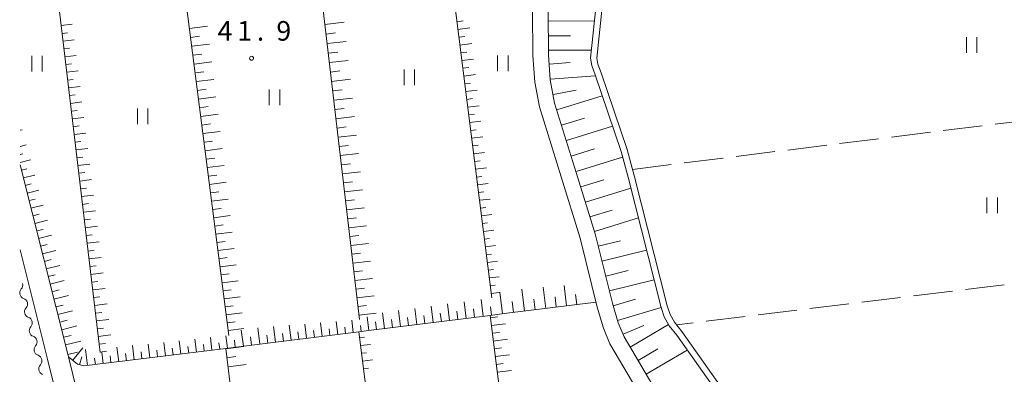
# Model space of a CAD drawing. Units: millimetres. Extents: x -70000 to -68000, y 31500 to 33000.
# Drawn here: x -70000 to -69812, y 31635 to 31703 of the extents above; entities that cross this region are included whole.
import ezdxf

# ---------------------------------------------------------------- set-up
doc = ezdxf.new("R2010")
doc.units = ezdxf.units.MM
for name, color, linetype, lineweight in [('210100_道路縁（街区線）', 7, 'Continuous', 15), ('510100_水涯線（河川、湖池等）（海岸線）', 7, 'Continuous', 15), ('510200_一条河川、細流', 7, 'Continuous', 15), ('610111_人工斜面(上)', 7, 'Continuous', 9), ('610199_人工斜面(中)', 7, 'Continuous', 9), ('630200_耕地界', 7, 'Continuous', 9), ('631100_田', 7, 'Continuous', 9), ('731200_図化機測定による標高点', 7, 'Continuous', 20), ('731207_図化機測定による標高点（注記）', 7, 'Continuous', 20)]:
    doc.layers.add(name, color=color, linetype=linetype, lineweight=lineweight)
doc.styles.add('Style-WORKING', font='txt')

msp = doc.modelspace()

# ---------------------------------------------------------------- linework, layer by layer
at = {"layer": '210100_道路縁（街区線）', "flags": 128}
for points in [[(-69902.1, 31739.61), (-69898.76, 31738.92), (-69897.74, 31738.04), (-69897.18, 31736.92), (-69897.05, 31734.99), (-69898.11, 31731.1), (-69899.66, 31722.08), (-69901.09, 31713.27), (-69901.87, 31704.64), (-69901.81, 31696.07), (-69901.43, 31690.96), (-69900.53, 31686.21), (-69896.35, 31672.78), (-69892.74, 31661.06), (-69890.5, 31651.99)], [(-69871.44, 31620.21), (-69884.34, 31642.16), (-69885.43, 31644.79), (-69886.56, 31648.59), (-69889.85, 31661.86), (-69893.49, 31673.66), (-69897.62, 31686.93), (-69898.45, 31691.36), (-69898.81, 31696.19), (-69898.87, 31704.52)], [(-69990.7, 31638.3), (-69990.83, 31638.83), (-70000, 31675.08)], [(-70000, 31658.79), (-69994.71, 31637.87), (-69992.97, 31630.63), (-69992.4, 31628.08), (-69983.07, 31552.77), (-69980.96, 31537.34), (-69979.8, 31525.07), (-69978.75, 31520.47), (-69976.95, 31515.77), (-69974.78, 31511.83), (-69971.52, 31507.95), (-69967.98, 31504.57), (-69962.63, 31500.34), (-69962.3, 31500)], [(-69890.5, 31651.99), (-69889.46, 31647.8), (-69888.26, 31643.78), (-69887.03, 31640.82), (-69880.22, 31629.23)], [(-69989.07, 31631.54), (-69990.7, 31638.3)]]:
    msp.add_lwpolyline(points, dxfattribs=at)
at = {"layer": '510100_水涯線（河川、湖池等）（海岸線）', "flags": 128}
for points in [[(-69887.21, 31729.4), (-69890.73, 31695.53), (-69890.51, 31694.11), (-69889.87, 31692.34), (-69884.89, 31677.67), (-69883.51, 31672.46), (-69877.21, 31647.78), (-69876.62, 31645.96), (-69875.68, 31644.26), (-69874.25, 31642.44), (-69865.95, 31630.72), (-69852.67, 31609.16), (-69851.19, 31606.33), (-69850.06, 31603.41), (-69848.77, 31599.4), (-69845.51, 31586.36), (-69844.77, 31582.98), (-69843.9, 31578.41), (-69839.84, 31552.41), (-69839.26, 31550.73), (-69838.36, 31548.91), (-69836.23, 31544.6)], [(-69886.03, 31729.19), (-69889.52, 31695.56), (-69889.34, 31694.41), (-69888.73, 31692.74), (-69883.74, 31678.02), (-69882.35, 31672.77), (-69876.05, 31648.11), (-69875.51, 31646.44), (-69874.68, 31644.92), (-69873.29, 31643.16), (-69864.95, 31631.38), (-69851.63, 31609.76), (-69850.09, 31606.83), (-69848.92, 31603.81), (-69847.62, 31599.73), (-69844.34, 31586.63), (-69843.59, 31583.22), (-69842.72, 31578.61), (-69838.67, 31552.7), (-69837.8, 31550.48)]]:
    msp.add_lwpolyline(points, dxfattribs=at)
at = {"layer": '510200_一条河川、細流', "extrusion": (0, 0, -1)}
for centre, start, end in [((70000.61, 31652.08), 165.7992, 221.9696), ((69999.69, 31648.44), 109.6289, 165.7992), ((69999.69, 31648.44), 165.7992, 221.9696), ((69998.77, 31644.81), 109.6289, 165.7992), ((69998.77, 31644.81), 165.7992, 221.9696), ((69997.85, 31641.17), 109.6289, 165.7992), ((69997.85, 31641.17), 165.7992, 221.9696), ((69996.93, 31637.53), 109.6289, 165.7992), ((69996.93, 31637.54), 166.4503, 222.6206)]:
    msp.add_arc(centre, 1.13, start, end, dxfattribs=at)
at = {"layer": '510200_一条河川、細流'}
for centre, start, end in [((-69998.93, 31650.57), 138.0811, 250.3204), ((-69998.01, 31646.93), 138.0811, 250.3204), ((-69997.09, 31643.3), 138.0811, 250.3204), ((-69996.17, 31639.66), 138.0811, 250.3204), ((-69995.27, 31636.01), 137.4301, 249.6694)]:
    msp.add_arc(centre, 1.13, start, end, dxfattribs=at)
at = {"layer": '610111_人工斜面(上)', "flags": 128}
for points in [[(-69909.65, 31649.59), (-69920.68, 31737.2)], [(-69934.99, 31645.43), (-69944.88, 31729.86), (-69945.71, 31731.27), (-69954.6, 31731.72)], [(-69960.01, 31642.39), (-69970.71, 31725.92), (-69972.12, 31727.51), (-69975.65, 31728.06), (-69983.99, 31727.97)], [(-69984.64, 31639.12), (-69994.95, 31725.46), (-70000, 31725.66)], [(-69871.44, 31620.21), (-69884.34, 31642.16), (-69885.43, 31644.79), (-69886.56, 31648.59), (-69889.85, 31661.86), (-69893.49, 31673.66), (-69897.62, 31686.93), (-69898.45, 31691.36), (-69898.81, 31696.19), (-69898.87, 31704.52)], [(-69889.7, 31648.77), (-69907.27, 31646.58), (-69910, 31646.24), (-69933.26, 31643.34), (-69935.1, 31643.11), (-69957.16, 31640.36), (-69960.61, 31639.93), (-69987.75, 31636.55), (-69988.97, 31636.9), (-69990.7, 31638.3), (-69990.83, 31638.83), (-70000, 31675.08)], [(-69858.33, 31562.31), (-69859.54, 31560.97), (-69860.7, 31560.12), (-69862.34, 31559.38), (-69862.36, 31559.38), (-69885.68, 31557.16), (-69897.96, 31555.54), (-69898.59, 31556.45), (-69899.05, 31559.38), (-69910, 31646.24), (-69907.27, 31646.58)], [(-69901.67, 31555.05), (-69923.48, 31552.17), (-69923.65, 31552.38), (-69935.1, 31643.11), (-69933.26, 31643.34)], [(-69932.24, 31551.02), (-69949.62, 31548.72), (-69960.61, 31639.93), (-69957.16, 31640.36)]]:
    msp.add_lwpolyline(points, dxfattribs=at)
at = {"layer": '610199_人工斜面(中)', "flags": 128}
for points in [[(-69992.13, 31701.78), (-69989.99, 31702.03)], [(-69967.55, 31701.23), (-69964.11, 31701.67)], [(-69941.62, 31701.99), (-69937.93, 31702.42)], [(-69916.32, 31702.53), (-69915.17, 31702.67)], [(-69916.13, 31701.04), (-69913.85, 31701.33)], [(-69898.86, 31702.65), (-69889.99, 31702.7)], [(-69991.95, 31700.29), (-69990.88, 31700.41)], [(-69967.33, 31699.52), (-69965.62, 31699.74)], [(-69941.4, 31700.15), (-69939.57, 31700.37)], [(-69915.94, 31699.55), (-69914.81, 31699.69)], [(-69898.84, 31699.8), (-69894.56, 31699.83)], [(-69991.77, 31698.8), (-69989.62, 31699.05)], [(-69991.59, 31697.31), (-69990.51, 31697.44)], [(-69967.11, 31697.81), (-69963.7, 31698.25)], [(-69941.19, 31698.32), (-69937.53, 31698.75)], [(-69915.75, 31698.06), (-69913.5, 31698.35)], [(-69991.42, 31695.82), (-69989.25, 31696.08)], [(-69966.9, 31696.11), (-69965.2, 31696.33)], [(-69940.97, 31696.5), (-69939.15, 31696.71)], [(-69915.57, 31696.58), (-69914.44, 31696.72)], [(-69898.82, 31697.05), (-69890.57, 31697.1)], [(-69991.24, 31694.33), (-69990.15, 31694.46)], [(-69966.68, 31694.42), (-69963.29, 31694.85)], [(-69940.76, 31694.68), (-69937.13, 31695.11)], [(-69915.38, 31695.09), (-69913.15, 31695.37)], [(-69915.19, 31693.6), (-69914.08, 31693.74)], [(-69898.68, 31694.37), (-69894.66, 31694.68)], [(-69991.06, 31692.84), (-69988.88, 31693.1)], [(-69966.46, 31692.73), (-69964.77, 31692.95)], [(-69940.55, 31692.87), (-69938.74, 31693.09)], [(-69915.01, 31692.11), (-69912.79, 31692.39)], [(-69898.46, 31691.49), (-69889.8, 31692.14)], [(-69990.88, 31691.35), (-69989.79, 31691.48)], [(-69990.7, 31689.86), (-69988.51, 31690.12)], [(-69966.25, 31691.05), (-69962.88, 31691.48)], [(-69940.34, 31691.07), (-69936.73, 31691.49)], [(-69914.82, 31690.62), (-69913.72, 31690.76)], [(-69990.53, 31688.37), (-69989.42, 31688.5)], [(-69966.03, 31689.37), (-69964.36, 31689.59)], [(-69965.82, 31687.7), (-69962.48, 31688.13)], [(-69940.13, 31689.27), (-69938.33, 31689.48)], [(-69914.63, 31689.13), (-69912.44, 31689.41)], [(-69897.92, 31688.56), (-69893.53, 31689.39)], [(-69897.21, 31685.62), (-69888.5, 31688.33)], [(-69990.35, 31686.88), (-69988.14, 31687.15)], [(-69965.6, 31686.04), (-69963.94, 31686.25)], [(-69939.92, 31687.48), (-69936.33, 31687.9)], [(-69914.44, 31687.65), (-69913.35, 31687.78)], [(-69914.26, 31686.16), (-69912.09, 31686.43)], [(-69990.17, 31685.39), (-69989.06, 31685.52)], [(-69965.39, 31684.38), (-69962.08, 31684.81)], [(-69939.71, 31685.69), (-69937.92, 31685.9)], [(-69939.5, 31683.92), (-69935.94, 31684.33)], [(-69914.07, 31684.67), (-69912.99, 31684.81)], [(-69989.99, 31683.9), (-69987.77, 31684.17)], [(-69989.81, 31682.41), (-69988.7, 31682.55)], [(-69965.18, 31682.73), (-69963.53, 31682.94)], [(-69939.29, 31682.14), (-69937.52, 31682.35)], [(-69913.88, 31683.18), (-69911.74, 31683.45)], [(-69896.3, 31682.69), (-69891.91, 31684.06)], [(-69895.38, 31679.74), (-69886.53, 31682.5)], [(-70000, 31681.72), (-69999.59, 31681.83)], [(-69989.64, 31680.92), (-69987.4, 31681.19)], [(-69964.97, 31681.09), (-69961.68, 31681.51)], [(-69939.08, 31680.38), (-69935.55, 31680.79)], [(-69913.69, 31681.69), (-69912.63, 31681.83)], [(-69913.51, 31680.2), (-69911.39, 31680.47)], [(-70000, 31678.63), (-69998.79, 31678.93)], [(-69989.46, 31679.43), (-69988.34, 31679.57)], [(-69964.76, 31679.45), (-69963.12, 31679.66)], [(-69938.88, 31678.61), (-69937.12, 31678.82)], [(-69913.32, 31678.72), (-69912.26, 31678.85)], [(-70000, 31677.08), (-69999.43, 31677.23)], [(-69989.28, 31677.95), (-69987.03, 31678.21)], [(-69964.55, 31677.81), (-69961.28, 31678.23)], [(-69938.67, 31676.86), (-69935.16, 31677.27)], [(-69913.13, 31677.23), (-69911.03, 31677.49)], [(-69894.46, 31676.77), (-69889.99, 31678.16)], [(-70000, 31675.54), (-69997.98, 31676.04)], [(-69989.1, 31676.46), (-69987.97, 31676.59)], [(-69988.92, 31674.97), (-69986.66, 31675.24)], [(-69964.34, 31676.19), (-69962.71, 31676.39)], [(-69964.13, 31674.56), (-69960.89, 31674.98)], [(-69938.47, 31675.11), (-69936.72, 31675.32)], [(-69912.94, 31675.74), (-69911.9, 31675.87)], [(-69893.53, 31673.8), (-69884.6, 31676.58)], [(-69999.74, 31674.05), (-69998.66, 31674.33)], [(-69999.37, 31672.6), (-69997.18, 31673.15)], [(-69988.75, 31673.48), (-69987.61, 31673.61)], [(-69963.93, 31672.95), (-69962.31, 31673.15)], [(-69938.26, 31673.37), (-69934.78, 31673.78)], [(-69912.76, 31674.25), (-69910.68, 31674.51)], [(-69999, 31671.14), (-69997.89, 31671.43)], [(-69988.57, 31671.99), (-69986.29, 31672.26)], [(-69963.72, 31671.34), (-69960.5, 31671.75)], [(-69938.06, 31671.63), (-69936.32, 31671.84)], [(-69912.57, 31672.76), (-69911.54, 31672.89)], [(-69912.38, 31671.28), (-69910.33, 31671.53)], [(-69892.62, 31670.86), (-69888.22, 31672.22)], [(-69998.64, 31669.69), (-69996.37, 31670.26)], [(-69988.39, 31670.5), (-69987.25, 31670.63)], [(-69988.21, 31669.01), (-69985.92, 31669.28)], [(-69963.52, 31669.73), (-69961.91, 31669.94)], [(-69937.86, 31669.9), (-69934.4, 31670.31)], [(-69912.19, 31669.79), (-69911.17, 31669.92)], [(-69891.73, 31667.97), (-69883.05, 31670.65)], [(-69998.27, 31668.24), (-69997.12, 31668.53)], [(-69997.9, 31666.78), (-69995.57, 31667.37)], [(-69988.04, 31667.52), (-69986.88, 31667.66)], [(-69963.31, 31668.14), (-69960.11, 31668.54)], [(-69937.65, 31668.18), (-69935.93, 31668.38)], [(-69912.01, 31668.3), (-69909.98, 31668.55)], [(-69997.53, 31665.33), (-69996.35, 31665.63)], [(-69987.86, 31666.03), (-69985.55, 31666.31)], [(-69963.11, 31666.54), (-69961.51, 31666.75)], [(-69937.45, 31666.46), (-69934.02, 31666.86)], [(-69911.82, 31666.81), (-69910.81, 31666.94)], [(-69911.63, 31665.32), (-69909.63, 31665.57)], [(-69890.86, 31665.12), (-69886.58, 31666.44)], [(-69997.16, 31663.87), (-69994.76, 31664.48)], [(-69987.68, 31664.54), (-69986.52, 31664.68)], [(-69962.9, 31664.96), (-69959.73, 31665.36)], [(-69962.7, 31663.37), (-69961.12, 31663.58)], [(-69937.25, 31664.75), (-69935.54, 31664.95)], [(-69911.44, 31663.83), (-69910.45, 31663.96)], [(-69889.99, 31662.32), (-69881.58, 31664.92)], [(-69996.8, 31662.42), (-69995.58, 31662.73)], [(-69987.5, 31663.05), (-69985.18, 31663.33)], [(-69987.32, 31661.56), (-69986.16, 31661.7)], [(-69962.5, 31661.8), (-69959.35, 31662.2)], [(-69937.05, 31663.04), (-69933.64, 31663.44)], [(-69911.26, 31662.35), (-69909.27, 31662.6)], [(-69996.43, 31660.96), (-69993.96, 31661.59)], [(-69996.06, 31659.51), (-69994.81, 31659.83)], [(-69987.15, 31660.07), (-69984.81, 31660.35)], [(-69962.3, 31660.23), (-69960.73, 31660.43)], [(-69936.85, 31661.34), (-69935.15, 31661.54)], [(-69936.65, 31659.65), (-69933.26, 31660.04)], [(-69911.07, 31660.86), (-69910.08, 31660.98)], [(-69889.26, 31659.49), (-69885, 31660.55)], [(-69995.69, 31658.06), (-69993.15, 31658.7)], [(-69986.97, 31658.58), (-69985.8, 31658.72)], [(-69962.1, 31658.67), (-69958.97, 31659.07)], [(-69936.46, 31657.96), (-69934.77, 31658.15)], [(-69910.88, 31659.37), (-69908.92, 31659.62)], [(-69910.69, 31657.88), (-69909.72, 31658)], [(-69888.56, 31656.65), (-69880.01, 31658.76)], [(-69995.33, 31656.6), (-69994.04, 31656.93)], [(-69986.79, 31657.09), (-69984.44, 31657.37)], [(-69961.9, 31657.11), (-69960.34, 31657.31)], [(-69961.7, 31655.55), (-69958.59, 31655.95)], [(-69936.26, 31656.27), (-69932.89, 31656.67)], [(-69910.51, 31656.39), (-69908.57, 31656.64)], [(-69994.96, 31655.15), (-69992.35, 31655.81)], [(-69986.61, 31655.6), (-69985.43, 31655.74)], [(-69986.43, 31654.11), (-69984.07, 31654.4)], [(-69961.5, 31654.01), (-69959.95, 31654.21)], [(-69936.06, 31654.6), (-69934.39, 31654.79)], [(-69910.32, 31654.9), (-69909.36, 31655.03)], [(-69887.85, 31653.79), (-69883.57, 31654.85)], [(-69994.59, 31653.69), (-69993.27, 31654.03)], [(-69994.22, 31652.24), (-69991.54, 31652.92)], [(-69986.26, 31652.63), (-69985.07, 31652.77)], [(-69961.3, 31652.47), (-69958.22, 31652.86)], [(-69935.87, 31652.93), (-69932.52, 31653.32)], [(-69910.13, 31653.42), (-69908.22, 31653.66)], [(-69887.14, 31650.93), (-69878.56, 31653.06)], [(-69993.85, 31650.79), (-69992.5, 31651.13)], [(-69986.08, 31651.14), (-69983.7, 31651.42)], [(-69961.11, 31650.93), (-69959.57, 31651.13)], [(-69935.67, 31651.26), (-69934.01, 31651.46)], [(-69909.94, 31651.93), (-69908.99, 31652.05)], [(-69909.76, 31650.44), (-69908.23, 31650.63)], [(-69907.61, 31646.54), (-69908.13, 31650.7)], [(-69903.39, 31647.06), (-69903.91, 31651.25)], [(-69899.3, 31647.57), (-69899.81, 31651.63)], [(-69895.34, 31648.07), (-69895.83, 31652)], [(-69993.49, 31649.33), (-69990.74, 31650.03)], [(-69985.9, 31649.65), (-69984.71, 31649.79)], [(-69985.72, 31648.16), (-69983.33, 31648.44)], [(-69960.91, 31649.4), (-69957.85, 31649.79)], [(-69935.48, 31649.6), (-69932.16, 31649.99)], [(-69917.74, 31645.27), (-69918.14, 31648.44)], [(-69914.55, 31645.67), (-69914.95, 31648.87)], [(-69911.32, 31646.07), (-69911.72, 31649.31)], [(-69905.48, 31646.8), (-69905.75, 31648.93)], [(-69901.33, 31647.32), (-69901.59, 31649.38)], [(-69897.3, 31647.82), (-69897.55, 31649.82)], [(-69893.4, 31648.31), (-69893.64, 31650.24)], [(-69886.41, 31648.08), (-69882.17, 31649.34)], [(-69993.12, 31647.88), (-69991.73, 31648.23)], [(-69992.75, 31646.42), (-69989.94, 31647.14)], [(-69985.55, 31646.67), (-69984.34, 31646.81)], [(-69960.72, 31647.88), (-69959.19, 31648.07)], [(-69960.52, 31646.36), (-69957.48, 31646.75)], [(-69935.28, 31647.95), (-69933.63, 31648.14)], [(-69935.09, 31646.3), (-69931.79, 31646.68)], [(-69930.19, 31643.72), (-69930.57, 31646.76)], [(-69927.13, 31644.1), (-69927.51, 31647.18)], [(-69924.03, 31644.49), (-69924.42, 31647.59)], [(-69920.9, 31644.88), (-69921.29, 31648.02)], [(-69919.32, 31645.08), (-69919.52, 31646.65)], [(-69916.15, 31645.47), (-69916.35, 31647.06)], [(-69912.94, 31645.87), (-69913.14, 31647.48)], [(-69909.7, 31646.28), (-69909.9, 31647.9)], [(-69885.58, 31645.29), (-69877.21, 31647.78)], [(-69992.38, 31644.97), (-69990.96, 31645.33)], [(-69985.37, 31645.18), (-69982.96, 31645.47)], [(-69960.33, 31644.84), (-69958.81, 31645.04)], [(-69942.13, 31642.23), (-69942.46, 31644.83)], [(-69939.15, 31642.6), (-69939.46, 31645.07)], [(-69936.18, 31642.97), (-69936.47, 31645.31)], [(-69933.2, 31643.35), (-69933.53, 31645.96)], [(-69931.71, 31643.53), (-69931.9, 31645.01)], [(-69928.66, 31643.91), (-69928.85, 31645.44)], [(-69925.58, 31644.3), (-69925.77, 31645.84)], [(-69922.47, 31644.68), (-69922.66, 31646.24)], [(-69909.94, 31645.79), (-69908.58, 31645.96)], [(-69909.76, 31644.3), (-69907.03, 31644.64)], [(-69992.02, 31643.51), (-69989.13, 31644.24)], [(-69985.19, 31643.69), (-69983.98, 31643.83)], [(-69960.13, 31643.33), (-69957.12, 31643.72)], [(-69957.23, 31640.35), (-69957.62, 31643.43)], [(-69954.08, 31640.74), (-69954.47, 31643.86)], [(-69951.06, 31641.12), (-69951.43, 31644.11)], [(-69949.57, 31641.3), (-69949.76, 31642.77)], [(-69948.09, 31641.49), (-69948.44, 31644.35)], [(-69946.6, 31641.68), (-69946.77, 31643.07)], [(-69945.11, 31641.86), (-69945.45, 31644.59)], [(-69943.62, 31642.05), (-69943.79, 31643.38)], [(-69940.64, 31642.42), (-69940.8, 31643.68)], [(-69937.67, 31642.79), (-69937.82, 31643.99)], [(-69934.69, 31643.16), (-69934.83, 31644.3)], [(-69909.57, 31642.81), (-69908.2, 31642.98)], [(-69884.53, 31642.63), (-69880.57, 31644.28)], [(-69883.16, 31640.15), (-69875.8, 31644.47)], [(-69991.65, 31642.05), (-69990.19, 31642.42)], [(-69991.27, 31640.58), (-69988.32, 31641.32)], [(-69985.01, 31642.2), (-69982.59, 31642.49)], [(-69972.17, 31638.49), (-69972.49, 31641.07)], [(-69969.19, 31638.86), (-69969.51, 31641.39)], [(-69966.22, 31639.23), (-69966.52, 31641.7)], [(-69963.24, 31639.6), (-69963.54, 31642.02)], [(-69961.75, 31639.79), (-69961.9, 31640.98)], [(-69960.26, 31639.97), (-69960.56, 31642.33)], [(-69958.77, 31640.16), (-69958.94, 31641.47)], [(-69955.64, 31640.55), (-69955.84, 31642.14)], [(-69952.56, 31640.93), (-69952.75, 31642.46)], [(-69934.96, 31641.95), (-69934.03, 31642.07)], [(-69909.38, 31641.32), (-69906.65, 31641.67)], [(-69990.82, 31638.77), (-69989.01, 31639.21)], [(-69989.89, 31637.64), (-69987.96, 31640.03)], [(-69987.05, 31636.63), (-69987.44, 31639.73)], [(-69984.83, 31640.71), (-69983.62, 31640.85)], [(-69984.66, 31639.22), (-69983.41, 31639.37)], [(-69984.08, 31637), (-69984.36, 31639.23)], [(-69981.1, 31637.37), (-69981.44, 31640.13)], [(-69978.12, 31637.75), (-69978.46, 31640.45)], [(-69976.64, 31637.93), (-69976.8, 31639.27)], [(-69975.15, 31638.12), (-69975.48, 31640.76)], [(-69973.66, 31638.3), (-69973.82, 31639.61)], [(-69970.68, 31638.67), (-69970.84, 31639.95)], [(-69967.7, 31639.04), (-69967.86, 31640.3)], [(-69964.73, 31639.42), (-69964.88, 31640.64)], [(-69960.6, 31639.87), (-69957.15, 31640.29)], [(-69934.77, 31640.47), (-69932.91, 31640.7)], [(-69934.58, 31638.98), (-69933.65, 31639.09)], [(-69909.19, 31639.83), (-69907.83, 31640.01)], [(-69881.66, 31637.6), (-69877.84, 31639.85)], [(-69880.12, 31634.98), (-69872.24, 31639.61)], [(-69988.58, 31636.79), (-69988.14, 31638.31)], [(-69985.57, 31636.82), (-69985.72, 31638.06)], [(-69982.59, 31637.19), (-69982.75, 31638.49)], [(-69979.61, 31637.56), (-69979.78, 31638.92)], [(-69960.4, 31638.14), (-69958.67, 31638.35)], [(-69934.39, 31637.49), (-69932.52, 31637.73)], [(-69909.01, 31638.35), (-69906.27, 31638.69)], [(-69960.19, 31636.41), (-69956.72, 31636.83)], [(-69934.21, 31636), (-69933.27, 31636.12)], [(-69908.82, 31636.86), (-69907.45, 31637.03)], [(-69908.63, 31635.37), (-69905.89, 31635.71)]]:
    msp.add_lwpolyline(points, dxfattribs=at)
at = {"layer": '630200_耕地界'}
for p, q in [((-69823.2, 31681.65), (-69815.76, 31682.58)), ((-69813.28, 31682.88), (-69805.84, 31683.81)), ((-69833.12, 31680.41), (-69825.68, 31681.34)), ((-69852.97, 31677.94), (-69845.53, 31678.87)), ((-69843.05, 31679.18), (-69835.6, 31680.1)), ((-69862.89, 31676.7), (-69855.45, 31677.63)), ((-69882.74, 31674.23), (-69875.3, 31675.16)), ((-69872.82, 31675.47), (-69865.37, 31676.39)), ((-69821.45, 31650.89), (-69828.9, 31649.98)), ((-69811.53, 31652.1), (-69818.97, 31651.19)), ((-69841.3, 31648.47), (-69848.75, 31647.56)), ((-69831.38, 31649.67), (-69838.82, 31648.77)), ((-69851.23, 31647.25), (-69858.68, 31646.35)), ((-69871.08, 31644.83), (-69874.3, 31644.44)), ((-69861.16, 31646.04), (-69868.6, 31645.13))]:
    msp.add_line(p, q, dxfattribs=at)
at = {"layer": '631100_田'}
for p, q in [((-69818.78, 31696.56), (-69818.78, 31699.56)), ((-69816.78, 31696.56), (-69816.78, 31699.56)), ((-69997.76, 31692.99), (-69997.76, 31695.99)), ((-69995.76, 31692.99), (-69995.76, 31695.99)), ((-69908.55, 31693.03), (-69908.55, 31696.03)), ((-69906.55, 31693.03), (-69906.55, 31696.03)), ((-69926.44, 31690.37), (-69926.44, 31693.37)), ((-69924.44, 31690.37), (-69924.44, 31693.37)), ((-69952.26, 31686.53), (-69952.26, 31689.53)), ((-69950.26, 31686.53), (-69950.26, 31689.53)), ((-69977.52, 31682.92), (-69977.52, 31685.92)), ((-69975.52, 31682.92), (-69975.52, 31685.92)), ((-69814.85, 31665.86), (-69814.85, 31668.86)), ((-69812.85, 31665.86), (-69812.85, 31668.86))]:
    msp.add_line(p, q, dxfattribs=at)
at = {"layer": '731200_図化機測定による標高点'}
msp.add_circle((-69955.65, 31695.52), 0.375, dxfattribs=at)

# ---------------------------------------------------------------- texts
at = {"layer": '731207_図化機測定による標高点（注記）', "style": 'Style-WORKING'}
for s, p in [('4', (-69962.16, 31698.9)), ('1', (-69958.41, 31698.9)), ('9', (-69950.91, 31698.9)), ('.', (-69954.66, 31698.9))]:
    msp.add_text(s, height=3.75, dxfattribs=at).set_placement(p)

doc.saveas('drawing.dxf')
